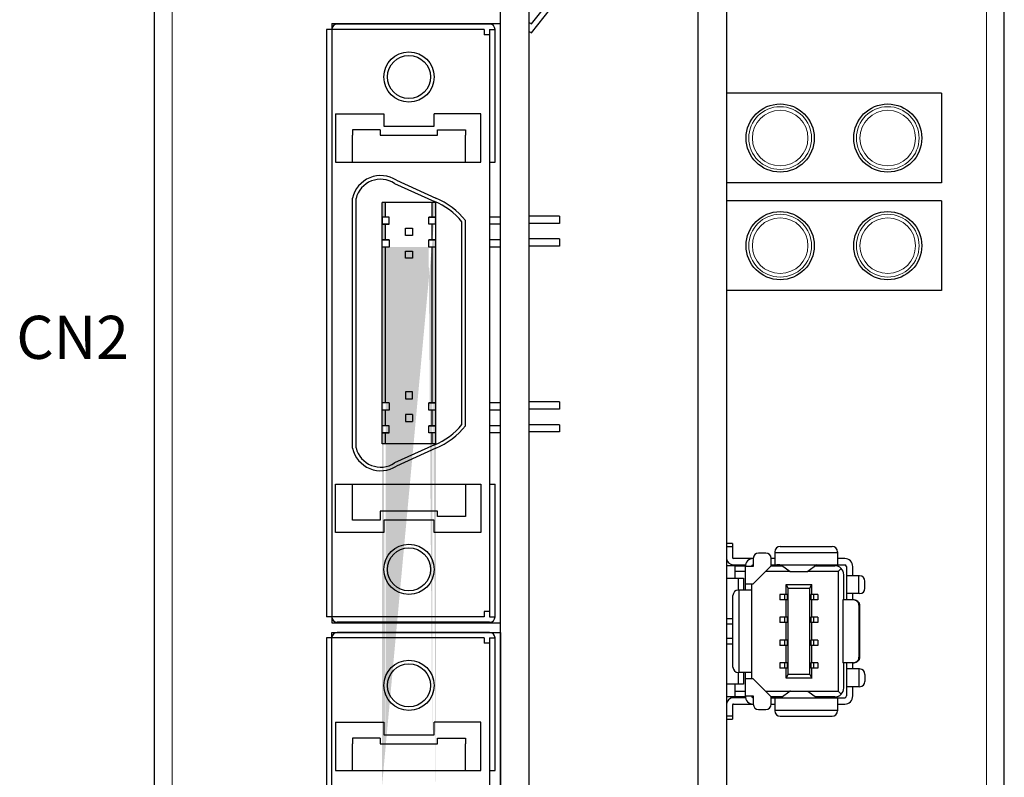
# Model space of a CAD drawing. Extents: x 697 to 1432, y -910 to -342.
# Drawn here: x 839 to 894, y -540 to -498 of the extents above; entities that cross this region are included whole.
import ezdxf

# ---------------------------------------------------------------- set-up
doc = ezdxf.new("R2010")
doc.units = 0
doc.header["$MEASUREMENT"] = 0
doc.linetypes.add('CENTER', pattern=[50.8, 31.75, -6.35, 6.35, -6.35])
doc.layers.get('0').update_dxf_attribs({"linetype": 'CONTINUOUS'})
doc.styles.get("Standard").update_dxf_attribs({"font": 'isocp.shx', "bigfont": 'bigfont.shx'})

msp = doc.modelspace()

# ---------------------------------------------------------------- hatches: boundary and pattern name
h = msp.add_hatch(color=256)
h.paths.add_polyline_path([(859.054, -509.043), (859.054, -509.913), (859.254, -509.913), (859.254, -509.043)], flags=17)
h.paths.add_polyline_path([(859.054, -507.833), (859.054, -508.643), (859.254, -508.643), (859.254, -507.833)], flags=16)
h.paths.add_polyline_path([(861.854, -507.833), (861.854, -508.643), (862.054, -508.643), (862.054, -507.833)], flags=17)
h.paths.add_polyline_path([(861.854, -509.043), (861.854, -509.913), (862.054, -509.913), (862.054, -509.043)], flags=17)
edge = h.paths.add_edge_path()
edge.add_line((859.054, -540.333), (859.054, -507.833))
edge.add_line((859.254, -538.053), (859.254, -510.313))
edge.add_line((859.454, -510.313), (859.054, -510.313))
edge.add_line((862.054, -510.313), (861.654, -510.313))
edge.add_line((861.854, -538.053), (861.854, -510.313))
edge.add_line((862.054, -540.333), (862.054, -507.833))
at = {"linetype": 'CENTER'}
h = msp.add_hatch(color=256, dxfattribs=at)
h.paths.add_polyline_path([(862.054, -510.313), (861.854, -510.313), (861.854, -518.492), (861.854, -519.003), (862.054, -519.003)])
h.paths.add_polyline_path([(859.254, -510.313), (859.054, -510.313), (859.054, -517.641), (859.054, -519.003), (859.254, -519.003), (859.254, -510.624)])
h.paths.add_polyline_path([(859.254, -519.403), (859.054, -519.403), (859.054, -520.273), (859.254, -520.273)])
h.paths.add_polyline_path([(859.254, -520.673), (859.054, -520.673), (859.054, -521.283), (859.254, -521.283)])
h.paths.add_polyline_path([(862.054, -520.673), (861.854, -520.673), (861.854, -521.283), (862.054, -521.283)])
h.paths.add_polyline_path([(862.054, -519.403), (861.854, -519.403), (861.854, -520.273), (862.054, -520.273)])

# ---------------------------------------------------------------- linework, layer by layer
for p, q in [((893.754, -582.738), (893.754, -448.738)), ((846.354, -449.738), (846.354, -580.738)), ((865.654, -581.738), (865.654, -449.738)), ((867.254, -581.738), (867.254, -449.738)), ((876.654, -449.738), (876.654, -580.238)), ((878.254, -449.738), (878.254, -580.238)), ((867.394, -497.878), (868.592, -496.338)), ((867.394, -498.378), (868.794, -496.578)), ((856.254, -497.858), (865.654, -497.858)), ((856.254, -497.858), (856.254, -531.258)), ((865.054, -497.883), (856.554, -497.883)), ((865.654, -531.258), (865.654, -497.858)), ((867.254, -497.801), (867.394, -497.878)), ((855.954, -498.183), (855.954, -518.083)), ((864.754, -498.183), (855.954, -498.183)), ((864.754, -498.183), (864.754, -498.483)), ((865.054, -498.483), (864.754, -498.483)), ((865.054, -498.183), (865.054, -518.128)), ((865.054, -498.183), (865.354, -498.183)), ((865.354, -505.583), (865.354, -498.183)), ((867.254, -498.301), (867.394, -498.378)), ((878.254, -501.738), (878.254, -506.738)), ((890.254, -501.738), (878.254, -501.738)), ((890.254, -501.738), (890.254, -506.738)), ((856.454, -502.883), (859.154, -502.883)), ((856.454, -502.883), (856.454, -505.583)), ((859.154, -502.883), (859.154, -503.583)), ((861.954, -503.583), (861.954, -502.883)), ((864.554, -502.883), (861.954, -502.883)), ((864.554, -505.583), (864.554, -502.883)), ((858.954, -503.783), (857.404, -503.783)), ((857.404, -503.783), (857.404, -504.083)), ((858.954, -503.783), (858.954, -504.083)), ((859.154, -503.583), (861.954, -503.583)), ((862.154, -503.783), (863.704, -503.783)), ((862.154, -504.083), (862.154, -503.783)), ((863.704, -503.783), (863.704, -504.083)), ((857.404, -505.583), (857.404, -504.083)), ((858.954, -504.083), (862.154, -504.083)), ((863.704, -505.583), (863.704, -504.083)), ((856.454, -505.583), (864.554, -505.583)), ((865.054, -505.583), (865.354, -505.583)), ((859.756, -506.764), (861.971, -507.77)), ((859.853, -506.588), (862.054, -507.588)), ((890.254, -506.738), (878.254, -506.738)), ((857.404, -517.649), (857.404, -507.588)), ((857.404, -517.649), (857.404, -507.588)), ((857.604, -517.621), (857.604, -507.611)), ((859.054, -517.641), (859.054, -507.833)), ((862.054, -507.833), (859.054, -507.833)), ((859.254, -508.643), (859.254, -507.833)), ((861.854, -508.643), (861.854, -507.833)), ((862.054, -521.283), (862.054, -507.833)), ((878.254, -507.738), (878.254, -512.738)), ((890.254, -507.738), (878.254, -507.738)), ((890.254, -507.738), (890.254, -512.738)), ((859.454, -508.643), (859.054, -508.643)), ((859.454, -508.643), (859.054, -508.643)), ((859.054, -508.643), (859.054, -509.043)), ((859.454, -509.043), (859.454, -508.643)), ((862.054, -508.643), (861.654, -508.643)), ((861.654, -508.643), (862.054, -508.643)), ((861.654, -509.043), (861.654, -508.643)), ((863.504, -518.545), (863.504, -508.912)), ((863.704, -518.517), (863.704, -508.843)), ((863.704, -518.517), (863.704, -508.843)), ((865.654, -508.643), (865.054, -508.643)), ((868.954, -508.593), (867.254, -508.593)), ((868.954, -508.993), (867.254, -508.993)), ((868.954, -508.593), (868.954, -508.993)), ((859.454, -509.043), (859.054, -509.043)), ((859.054, -509.043), (859.454, -509.043)), ((859.254, -509.913), (859.254, -509.043)), ((860.354, -509.268), (860.754, -509.268)), ((860.354, -509.668), (860.354, -509.268)), ((860.754, -509.268), (860.754, -509.668)), ((862.054, -509.043), (861.654, -509.043)), ((862.054, -509.043), (861.654, -509.043)), ((861.854, -509.913), (861.854, -509.043)), ((865.654, -509.043), (865.054, -509.043)), ((859.454, -509.913), (859.054, -509.913)), ((859.054, -509.913), (859.454, -509.913)), ((859.054, -510.313), (859.054, -509.913)), ((859.454, -509.913), (859.454, -510.313)), ((860.754, -509.668), (860.354, -509.668)), ((861.654, -510.313), (861.654, -509.913)), ((862.054, -509.913), (861.654, -509.913)), ((861.654, -509.913), (862.054, -509.913)), ((865.654, -509.913), (865.054, -509.913)), ((868.954, -509.863), (867.254, -509.863)), ((868.954, -509.863), (868.954, -510.263)), ((857.404, -521.528), (857.404, -510.599)), ((857.404, -521.528), (857.404, -510.599)), ((857.604, -521.505), (857.604, -510.571)), ((859.454, -510.313), (859.054, -510.313)), ((859.054, -521.283), (859.054, -510.591)), ((859.254, -517.674), (859.254, -510.313)), ((859.254, -519.003), (859.254, -510.624)), ((860.354, -510.538), (860.754, -510.538)), ((860.354, -510.938), (860.354, -510.538)), ((860.754, -510.538), (860.754, -510.938)), ((862.054, -510.313), (861.654, -510.313)), ((862.054, -510.313), (861.654, -510.313)), ((861.854, -518.492), (861.854, -510.313)), ((865.654, -510.313), (865.054, -510.313)), ((868.954, -510.263), (867.254, -510.263)), ((855.954, -511.033), (855.954, -530.933)), ((860.754, -510.938), (860.354, -510.938)), ((865.054, -511.078), (865.054, -530.933)), ((861.854, -519.003), (861.854, -511.442)), ((863.504, -520.204), (863.504, -511.495)), ((863.704, -520.273), (863.704, -511.467)), ((863.704, -520.273), (863.704, -511.467)), ((890.254, -512.738), (878.254, -512.738)), ((860.754, -518.378), (860.354, -518.378)), ((860.354, -518.378), (860.354, -518.778)), ((860.354, -518.778), (860.754, -518.778)), ((860.754, -518.778), (860.754, -518.378)), ((859.454, -519.003), (859.054, -519.003)), ((859.454, -519.403), (859.054, -519.403)), ((859.254, -520.273), (859.254, -519.403)), ((859.454, -519.003), (859.454, -519.403)), ((861.654, -519.403), (861.654, -519.003)), ((862.054, -519.003), (861.654, -519.003)), ((861.654, -519.003), (862.054, -519.003)), ((862.054, -519.403), (861.654, -519.403)), ((862.054, -519.403), (861.654, -519.403)), ((861.854, -520.273), (861.854, -519.403)), ((865.654, -519.003), (865.054, -519.003)), ((865.654, -519.403), (865.054, -519.403)), ((868.954, -518.953), (867.254, -518.953)), ((868.954, -519.353), (867.254, -519.353)), ((868.954, -518.953), (868.954, -519.353)), ((860.754, -519.648), (860.354, -519.648)), ((860.354, -519.648), (860.354, -520.048)), ((860.754, -519.648), (860.754, -520.048)), ((859.454, -520.273), (859.054, -520.273)), ((859.454, -520.273), (859.054, -520.273)), ((859.454, -520.673), (859.454, -520.273)), ((860.354, -520.048), (860.754, -520.048)), ((861.654, -520.673), (861.654, -520.273)), ((862.054, -520.273), (861.654, -520.273)), ((861.654, -520.273), (862.054, -520.273)), ((865.654, -520.273), (865.054, -520.273)), ((868.954, -520.223), (867.254, -520.223)), ((868.954, -520.223), (868.954, -520.623)), ((859.454, -520.673), (859.054, -520.673)), ((859.054, -520.673), (859.454, -520.673)), ((859.254, -521.283), (859.254, -520.673)), ((862.054, -520.673), (861.654, -520.673)), ((862.054, -520.673), (861.654, -520.673)), ((861.854, -521.283), (861.854, -520.673)), ((865.654, -520.673), (865.054, -520.673)), ((868.954, -520.623), (867.254, -520.623)), ((862.054, -521.283), (859.054, -521.283)), ((861.971, -521.346), (859.756, -522.352)), ((862.054, -521.528), (859.853, -522.528)), ((856.454, -523.533), (864.554, -523.533)), ((856.454, -526.233), (856.454, -523.533)), ((857.404, -525.533), (857.404, -523.533)), ((863.704, -523.533), (863.704, -525.333)), ((864.554, -523.533), (864.554, -526.233)), ((865.054, -523.533), (865.354, -523.533)), ((865.354, -530.933), (865.354, -523.533)), ((862.154, -525.033), (858.954, -525.033)), ((858.954, -525.033), (858.954, -525.533)), ((862.154, -525.333), (862.154, -525.033)), ((863.704, -525.333), (862.154, -525.333)), ((858.954, -525.533), (857.404, -525.533)), ((861.954, -525.533), (859.154, -525.533)), ((859.154, -525.533), (859.154, -526.233)), ((861.954, -526.233), (861.954, -525.533)), ((859.154, -526.233), (856.454, -526.233)), ((864.554, -526.233), (861.954, -526.233)), ((864.754, -530.933), (855.954, -530.933)), ((864.754, -530.633), (864.754, -530.933)), ((865.054, -530.633), (864.754, -530.633)), ((865.054, -530.933), (865.354, -530.933)), ((856.254, -531.258), (865.654, -531.258)), ((865.054, -531.233), (856.554, -531.233)), ((856.254, -575.308), (856.254, -531.808)), ((856.254, -531.808), (865.654, -531.808)), ((865.054, -531.803), (856.554, -531.803)), ((865.654, -531.808), (865.654, -575.308)), ((864.754, -532.103), (855.954, -532.103)), ((855.954, -532.103), (855.954, -552.003)), ((864.754, -532.103), (864.754, -532.403)), ((865.054, -532.403), (864.754, -532.403)), ((865.054, -532.103), (865.354, -532.103)), ((865.054, -532.103), (865.054, -552.048)), ((865.354, -539.503), (865.354, -532.103)), ((856.454, -536.803), (856.454, -539.503)), ((856.454, -536.803), (859.154, -536.803)), ((859.154, -536.803), (859.154, -537.503)), ((861.954, -537.503), (861.954, -536.803)), ((864.554, -536.803), (861.954, -536.803)), ((864.554, -539.503), (864.554, -536.803)), ((859.154, -537.503), (861.954, -537.503)), ((858.954, -537.703), (857.404, -537.703)), ((857.404, -537.703), (857.404, -538.003)), ((857.404, -539.503), (857.404, -538.003)), ((858.954, -537.703), (858.954, -538.003)), ((858.954, -538.003), (862.154, -538.003)), ((862.154, -538.003), (862.154, -537.703)), ((862.154, -537.703), (863.704, -537.703)), ((863.704, -537.703), (863.704, -538.003)), ((863.704, -539.503), (863.704, -538.003)), ((856.454, -539.503), (864.554, -539.503)), ((865.054, -539.503), (865.354, -539.503))]:
    msp.add_line(p, q)
at = {"lineweight": 13}
for p, q in [((847.354, -449.738), (847.354, -580.738)), ((892.754, -449.738), (892.754, -581.738)), ((846.354, -450.738), (846.354, -580.738))]:
    msp.add_line(p, q, dxfattribs=at)
at = {"lineweight": 20}
msp.add_line((878.254, -537.143), (878.254, -526.333), dxfattribs=at)
at = {"linetype": 'Continuous'}
for p, q in [((878.604, -526.833), (878.254, -526.833)), ((878.604, -527.033), (878.254, -527.033)), ((878.604, -526.833), (878.604, -527.633)), ((881.254, -527.003), (884.154, -527.003)), ((880.454, -527.373), (880.054, -527.373)), ((880.954, -527.303), (880.954, -528.033)), ((880.954, -527.338), (884.454, -527.338)), ((884.454, -527.303), (884.454, -528.033)), ((878.734, -528.083), (878.254, -528.083)), ((878.554, -528.02), (878.554, -528.033)), ((878.554, -528.033), (879.317, -528.033)), ((879.754, -527.683), (878.654, -527.683)), ((878.734, -528.083), (878.734, -528.783)), ((878.734, -528.083), (879.31, -528.083)), ((879.304, -528.133), (879.304, -529.438)), ((879.754, -528.133), (879.304, -528.133)), ((879.669, -528.083), (879.754, -528.083)), ((879.754, -527.673), (879.754, -528.133)), ((879.754, -529.088), (880.754, -528.088)), ((880.754, -528.088), (880.754, -527.673)), ((880.954, -527.683), (880.754, -527.683)), ((880.754, -528.033), (884.854, -528.033)), ((880.754, -528.083), (881.374, -528.083)), ((881.326, -528.049), (881.817, -528.401)), ((883.304, -528.033), (882.79, -528.401)), ((883.234, -528.083), (884.304, -528.083)), ((883.384, -528.033), (883.384, -528.083)), ((884.854, -527.683), (884.454, -527.683)), ((884.954, -528.133), (884.954, -529.988)), ((885.304, -528.648), (885.304, -528.133)), ((878.734, -528.383), (879.304, -528.383)), ((880.459, -528.383), (881.792, -528.383)), ((881.817, -528.401), (882.79, -528.401)), ((881.817, -528.401), (881.822, -528.403)), ((881.822, -528.403), (882.786, -528.403)), ((882.79, -528.401), (882.786, -528.403)), ((882.816, -528.383), (884.504, -528.383)), ((884.504, -528.383), (884.657, -528.23)), ((884.504, -535.093), (884.504, -528.383)), ((884.804, -529.988), (884.804, -528.583)), ((885.684, -528.648), (884.954, -528.648)), ((885.649, -529.638), (885.649, -528.648)), ((878.254, -528.783), (879.204, -528.783)), ((878.904, -528.783), (878.904, -529.438)), ((879.204, -528.783), (879.204, -529.438)), ((879.304, -529.088), (879.754, -529.088)), ((879.654, -529.088), (879.654, -534.388)), ((881.594, -529.683), (881.594, -529.133)), ((881.594, -529.133), (883.014, -529.133)), ((881.694, -529.333), (881.594, -529.133)), ((882.914, -529.333), (883.014, -529.133)), ((883.014, -529.683), (883.014, -529.133)), ((885.984, -529.338), (885.984, -528.948)), ((878.624, -533.738), (878.624, -529.738)), ((879.654, -529.438), (878.924, -529.438)), ((878.959, -534.038), (878.959, -529.438)), ((881.244, -529.683), (881.244, -529.983)), ((881.642, -529.683), (881.244, -529.683)), ((881.495, -529.683), (881.495, -529.983)), ((881.642, -529.683), (881.642, -529.983)), ((881.694, -529.333), (882.914, -529.333)), ((881.694, -534.143), (881.694, -529.333)), ((882.914, -534.143), (882.914, -529.333)), ((882.965, -529.683), (882.965, -529.983)), ((883.364, -529.683), (882.965, -529.683)), ((883.112, -529.683), (883.112, -529.983)), ((883.364, -529.683), (883.364, -529.983)), ((885.684, -529.638), (884.954, -529.638)), ((885.304, -529.988), (885.304, -529.638)), ((881.642, -529.983), (881.244, -529.983)), ((881.594, -530.953), (881.594, -529.983)), ((883.364, -529.983), (882.965, -529.983)), ((883.014, -530.953), (883.014, -529.983)), ((885.35, -529.988), (884.754, -529.988)), ((884.754, -529.988), (884.754, -533.488)), ((885.643, -530.288), (885.684, -530.288)), ((885.643, -530.288), (885.643, -533.188)), ((885.684, -530.288), (885.684, -533.188)), ((881.244, -530.953), (881.244, -531.253)), ((881.642, -530.953), (881.244, -530.953)), ((881.495, -530.953), (881.495, -531.253)), ((881.642, -530.953), (881.642, -531.253)), ((882.965, -530.953), (882.965, -531.253)), ((883.364, -530.953), (882.965, -530.953)), ((883.112, -530.953), (883.112, -531.253)), ((883.364, -530.953), (883.364, -531.253)), ((878.624, -531.038), (878.254, -531.038)), ((878.624, -531.338), (878.254, -531.338)), ((881.642, -531.253), (881.244, -531.253)), ((881.594, -532.223), (881.594, -531.253)), ((883.364, -531.253), (882.965, -531.253)), ((883.014, -532.223), (883.014, -531.253)), ((878.624, -532.138), (878.254, -532.138)), ((878.254, -532.438), (878.624, -532.438)), ((881.642, -532.223), (881.244, -532.223)), ((881.244, -532.223), (881.244, -532.523)), ((881.642, -532.523), (881.244, -532.523)), ((881.495, -532.223), (881.495, -532.523)), ((881.594, -533.493), (881.594, -532.523)), ((881.642, -532.223), (881.642, -532.523)), ((882.965, -532.223), (882.965, -532.523)), ((883.364, -532.223), (882.965, -532.223)), ((883.364, -532.523), (882.965, -532.523)), ((883.014, -533.493), (883.014, -532.523)), ((883.112, -532.223), (883.112, -532.523)), ((883.364, -532.223), (883.364, -532.523)), ((881.642, -533.493), (881.244, -533.493)), ((881.244, -533.493), (881.244, -533.793)), ((881.495, -533.493), (881.495, -533.793)), ((881.642, -533.493), (881.642, -533.793)), ((882.965, -533.493), (882.965, -533.793)), ((883.364, -533.493), (882.965, -533.493)), ((883.112, -533.493), (883.112, -533.793)), ((883.364, -533.493), (883.364, -533.793)), ((885.35, -533.488), (884.754, -533.488)), ((884.804, -534.893), (884.804, -533.488)), ((884.954, -533.488), (884.954, -535.343)), ((885.304, -533.838), (885.304, -533.488)), ((885.684, -533.188), (885.643, -533.188)), ((878.904, -534.038), (878.904, -534.693)), ((879.654, -534.038), (878.924, -534.038)), ((879.204, -534.038), (879.204, -534.693)), ((879.304, -534.038), (879.304, -535.343)), ((881.642, -533.793), (881.244, -533.793)), ((881.594, -534.343), (881.594, -533.793)), ((881.594, -534.343), (881.694, -534.143)), ((882.914, -534.143), (881.694, -534.143)), ((882.914, -534.143), (883.014, -534.343)), ((883.364, -533.793), (882.965, -533.793)), ((883.014, -534.343), (883.014, -533.793)), ((885.684, -533.838), (884.954, -533.838)), ((885.649, -533.838), (885.649, -534.828)), ((885.984, -534.138), (885.984, -534.528)), ((879.204, -534.693), (878.254, -534.693)), ((878.734, -534.693), (878.734, -535.393)), ((879.754, -534.388), (879.304, -534.388)), ((880.754, -535.388), (879.754, -534.388)), ((883.014, -534.343), (881.594, -534.343)), ((879.304, -535.093), (878.734, -535.093)), ((879.304, -535.343), (879.754, -535.343)), ((879.754, -535.343), (879.754, -535.803)), ((881.792, -535.093), (880.459, -535.093)), ((881.817, -535.075), (881.304, -535.443)), ((881.822, -535.073), (881.817, -535.075)), ((881.817, -535.075), (882.79, -535.075)), ((881.822, -535.073), (882.786, -535.073)), ((882.786, -535.073), (882.79, -535.075)), ((882.79, -535.075), (883.282, -535.427)), ((884.504, -535.093), (882.816, -535.093)), ((884.504, -535.093), (884.657, -535.247)), ((885.684, -534.828), (884.954, -534.828)), ((885.304, -535.343), (885.304, -534.828)), ((878.734, -535.393), (878.254, -535.393)), ((879.317, -535.443), (878.554, -535.443)), ((878.554, -535.456), (878.554, -535.443)), ((878.604, -535.843), (878.604, -536.643)), ((878.654, -535.793), (879.754, -535.793)), ((879.31, -535.393), (878.734, -535.393)), ((879.754, -535.393), (879.669, -535.393)), ((880.754, -535.803), (880.754, -535.388)), ((881.374, -535.393), (880.754, -535.393)), ((880.754, -535.443), (884.854, -535.443)), ((880.754, -535.793), (880.954, -535.793)), ((880.954, -535.443), (880.954, -536.173)), ((884.304, -535.393), (883.234, -535.393)), ((883.384, -535.393), (883.384, -535.44)), ((884.454, -535.443), (884.454, -536.173)), ((884.454, -535.793), (884.854, -535.793)), ((878.254, -536.443), (878.604, -536.443)), ((880.054, -536.103), (880.454, -536.103)), ((880.954, -536.138), (884.454, -536.138)), ((878.254, -536.643), (878.604, -536.643)), ((881.254, -536.473), (884.154, -536.473))]:
    msp.add_line(p, q, dxfattribs=at)
for centre, radius in [((860.554, -500.833), 1.4), ((860.554, -500.833), 1.2), ((881.254, -504.238), 1.9), ((887.254, -504.238), 1.9), ((881.254, -510.238), 1.9), ((887.254, -510.238), 1.9), ((860.554, -528.283), 1.4), ((860.554, -528.283), 1.2), ((860.554, -534.753), 1.4), ((860.554, -534.753), 1.2)]:
    msp.add_circle(centre, radius)
at = {"lineweight": 20}
for centre, radius in [((881.254, -504.238), 1.75), ((881.254, -504.238), 1.55), ((887.254, -504.238), 1.75), ((887.254, -504.238), 1.55), ((881.254, -510.238), 1.75), ((881.254, -510.238), 1.55), ((887.254, -510.238), 1.75), ((887.254, -510.238), 1.55)]:
    msp.add_circle(centre, radius, dxfattribs=at)
for centre, radius, start, end in [((856.554, -498.183), 0.3, 90, 180), ((865.054, -498.183), 0.3, 0, 90), ((858.979, -507.947), 1.615, 57.2518, 167.1749), ((858.979, -507.947), 1.415, 56.6825, 166.2946), ((860.554, -511.272), 3.778, 38.6613, 67.847), ((860.554, -511.272), 3.978, 37.6393, 67.847), ((860.554, -517.844), 3.778, 292.153, 321.3387), ((860.554, -517.844), 3.978, 292.153, 322.3607), ((858.979, -521.17), 1.615, 192.8251, 302.7482), ((858.979, -521.17), 1.415, 193.7054, 303.3175), ((856.554, -530.933), 0.3, 180, 270), ((865.054, -530.933), 0.3, 270, 0), ((856.554, -532.103), 0.3, 90, 180), ((865.054, -532.103), 0.3, 0, 90)]:
    msp.add_arc(centre, radius, start, end)
at = {"linetype": 'Continuous'}
for centre, radius, start, end in [((881.254, -527.303), 0.3, 90, 180), ((884.154, -527.303), 0.3, 0, 90), ((878.654, -527.633), 0.4, 180, 270), ((878.654, -527.633), 0.05, 180, 270), ((880.054, -527.673), 0.3, 90, 180), ((880.454, -527.673), 0.3, 0, 90), ((879.754, -528.133), 0.45, 90, 180), ((879.754, -528.133), 0.1, 90, 180), ((884.304, -528.583), 0.5, 0, 90), ((884.854, -528.133), 0.45, 0, 90), ((884.854, -528.133), 0.1, 0, 90), ((885.684, -528.948), 0.3, 0, 90), ((878.924, -529.738), 0.3, 90, 180), ((885.684, -529.338), 0.3, 270, 0), ((885.35, -533.21), 0.278, 270.0341, 279.081), ((878.924, -533.738), 0.3, 180, 270), ((885.684, -534.138), 0.3, 0, 90), ((885.684, -534.528), 0.3, 270, 0), ((879.754, -535.343), 0.45, 180, 270), ((879.754, -535.343), 0.1, 180, 270), ((884.304, -534.893), 0.5, 270, 0), ((884.854, -535.343), 0.45, 270, 0), ((884.854, -535.343), 0.1, 270, 0), ((878.654, -535.843), 0.4, 90, 180), ((878.654, -535.843), 0.05, 90, 180), ((880.054, -535.803), 0.3, 180, 270), ((880.454, -535.803), 0.3, 270, 0), ((881.254, -536.173), 0.3, 180, 270), ((884.154, -536.173), 0.3, 270, 0)]:
    msp.add_arc(centre, radius, start, end, dxfattribs=at)
for centre, start_param, end_param in [((881.077, -528.05), 0.096012, 1.570788), ((883.531, -535.426), -3.045581, -1.570805)]:
    msp.add_ellipse(centre, major_axis=(0.25, 0), ratio=0.069084, start_param=start_param, end_param=end_param, dxfattribs=at)
for points, knots in [([(885.643, -530.288), (885.643, -530.262), (885.636, -530.209), (885.606, -530.136), (885.558, -530.073), (885.497, -530.025), (885.426, -529.995), (885.375, -529.988), (885.35, -529.988)], [0, 0, 0, 0, 0.078201, 0.1574465, 0.2349628, 0.3118987, 0.3889707, 0.4634569, 0.4634569, 0.4634569, 0.4634569]), ([(885.394, -529.988), (885.411, -529.988), (885.444, -529.991), (885.494, -530.006), (885.543, -530.03), (885.588, -530.064), (885.626, -530.107), (885.657, -530.158), (885.679, -530.219), (885.684, -530.264), (885.684, -530.288)], [0, 0, 0, 0, 0.048214, 0.100932, 0.1558749, 0.2117433, 0.2673967, 0.3259347, 0.3898723, 0.4611776, 0.4611776, 0.4611776, 0.4611776]), ([(885.394, -533.485), (885.404, -533.483), (885.439, -533.475), (885.497, -533.451), (885.558, -533.403), (885.606, -533.34), (885.636, -533.267), (885.643, -533.214), (885.643, -533.188)], [0, 0, 0, 0, 0.0308377, 0.1079097, 0.1848456, 0.2623619, 0.3416074, 0.4198084, 0.4198084, 0.4198084, 0.4198084]), ([(885.684, -533.188), (885.684, -533.212), (885.679, -533.257), (885.657, -533.318), (885.626, -533.37), (885.588, -533.412), (885.543, -533.446), (885.494, -533.471), (885.444, -533.485), (885.411, -533.488), (885.394, -533.488)], [0, 0, 0, 0, 0.0712964, 0.1352258, 0.1937588, 0.2494117, 0.3052849, 0.3602359, 0.4129615, 0.4611777, 0.4611777, 0.4611777, 0.4611777])]:
    msp.add_open_spline(points, degree=3, knots=knots, dxfattribs=at)

# ---------------------------------------------------------------- texts
at = {"insert": (844.93, -514.148), "char_height": 2.4, "width": 7.048, "attachment_point": 3}
msp.add_mtext('CN2', dxfattribs=at)

doc.saveas('drawing.dxf')
